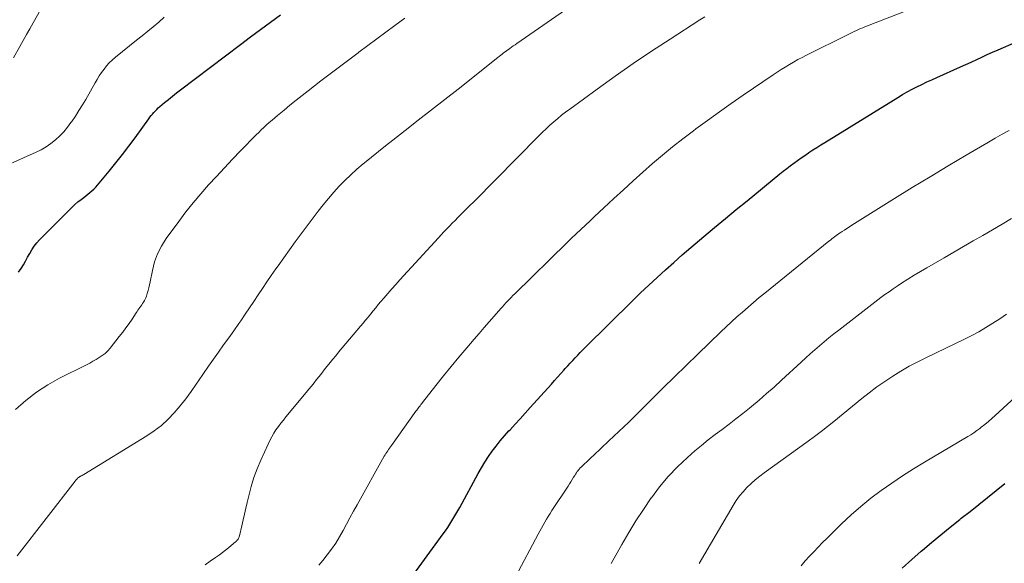
# Model space of a CAD drawing. Units: feet. Extents: x 1920000 to 1925033, y 510000 to 515003.
# Drawn here: x 1921323 to 1921447, y 510375 to 510444 of the extents above; entities that cross this region are included whole.
import ezdxf

# ---------------------------------------------------------------- set-up
doc = ezdxf.new("R2010")
doc.units = ezdxf.units.FT
doc.header["$LTSCALE"] = 100
doc.header["$MEASUREMENT"] = 0
doc.layers.add('CONTOUR INDEX', color=32, linetype='Continuous', lineweight=25)
doc.layers.add('CONTOUR INTERMEDIATE', color=40, linetype='Continuous', lineweight=15)

msp = doc.modelspace()

# ---------------------------------------------------------------- linework, layer by layer
at = {"layer": 'CONTOUR INDEX', "flags": 128}
for points, elevation in [([(1921323.1, 510411.92), (1921323.41, 510412.37), (1921323.43, 510412.39), (1921323.71, 510412.85), (1921323.98, 510413.31), (1921324.24, 510413.79), (1921324.5, 510414.26), (1921324.76, 510414.73), (1921325.06, 510415.18), (1921325.39, 510415.6), (1921325.75, 510415.99), (1921329.41, 510419.69), (1921329.79, 510420.05), (1921330.18, 510420.41), (1921330.58, 510420.75), (1921330.99, 510421.07), (1921331.3, 510421.31), (1921331.57, 510421.51), (1921331.83, 510421.72), (1921332.08, 510421.93), (1921332.34, 510422.15), (1921332.58, 510422.37), (1921332.82, 510422.6), (1921333.04, 510422.85), (1921333.26, 510423.1), (1921334.53, 510424.63), (1921335.36, 510425.66), (1921336.18, 510426.71), (1921336.99, 510427.76), (1921337.78, 510428.83), (1921339.49, 510431.19), (1921339.65, 510431.4), (1921339.81, 510431.61), (1921339.98, 510431.81), (1921340.15, 510432.01), (1921340.33, 510432.21), (1921340.51, 510432.4), (1921340.7, 510432.58), (1921340.9, 510432.75), (1921341.48, 510433.25), (1921341.98, 510433.66), (1921342.48, 510434.07), (1921342.99, 510434.47), (1921343.5, 510434.87), (1921351.04, 510440.58), (1921352.29, 510441.53), (1921353.55, 510442.46), (1921354.81, 510443.39), (1921356.08, 510444.31)], 840), ([(1921371.21, 510371.61), (1921376.59, 510378.98), (1921376.88, 510379.38), (1921377.15, 510379.79), (1921377.42, 510380.2), (1921377.68, 510380.62), (1921377.93, 510381.04), (1921378.18, 510381.46), (1921378.42, 510381.89), (1921378.66, 510382.32), (1921380.98, 510386.58), (1921381.39, 510387.3), (1921381.82, 510388.01), (1921382.28, 510388.7), (1921382.76, 510389.37), (1921383.26, 510390.03), (1921383.77, 510390.68), (1921384.31, 510391.31), (1921384.86, 510391.93), (1921385.02, 510392.09), (1921385.65, 510392.78), (1921386.29, 510393.47), (1921386.92, 510394.17), (1921387.55, 510394.87), (1921390.2, 510397.83), (1921390.6, 510398.27), (1921390.99, 510398.71), (1921391.38, 510399.15), (1921391.78, 510399.59), (1921391.95, 510399.78), (1921392.26, 510400.12), (1921392.57, 510400.46), (1921392.89, 510400.8), (1921393.2, 510401.14), (1921393.53, 510401.47), (1921393.85, 510401.8), (1921394.18, 510402.13), (1921394.51, 510402.46), (1921400.43, 510408.32), (1921401.44, 510409.31), (1921402.47, 510410.29), (1921403.51, 510411.26), (1921404.56, 510412.21), (1921405.62, 510413.15), (1921406.69, 510414.09), (1921407.76, 510415.01), (1921408.85, 510415.93), (1921409.39, 510416.39), (1921410.76, 510417.52), (1921412.12, 510418.66), (1921413.49, 510419.79), (1921414.86, 510420.91), (1921418.97, 510424.28), (1921419.41, 510424.63), (1921419.85, 510424.97), (1921420.3, 510425.31), (1921420.75, 510425.65), (1921421.2, 510425.97), (1921421.66, 510426.3), (1921422.12, 510426.61), (1921422.59, 510426.92), (1921422.64, 510426.96), (1921423.14, 510427.29), (1921423.64, 510427.61), (1921424.14, 510427.93), (1921424.65, 510428.24), (1921433.83, 510433.91), (1921434.42, 510434.27), (1921435.02, 510434.61), (1921435.63, 510434.93), (1921436.24, 510435.25), (1921436.86, 510435.55), (1921437.49, 510435.85), (1921438.11, 510436.13), (1921438.74, 510436.42), (1921441.74, 510437.75), (1921442.42, 510438.05), (1921443.09, 510438.36), (1921443.77, 510438.67), (1921444.44, 510438.98), (1921445.11, 510439.29), (1921445.78, 510439.6), (1921446.46, 510439.9), (1921447.14, 510440.19), (1921449.08, 510441.03)], 860), ([(1921434.4, 510374.67), (1921435.59, 510375.75), (1921436.8, 510376.81), (1921436.94, 510376.92), (1921438.1, 510377.91), (1921439.27, 510378.88), (1921440.45, 510379.84), (1921441.64, 510380.79), (1921441.83, 510380.94), (1921442.93, 510381.81), (1921444.03, 510382.69), (1921445.13, 510383.57), (1921446.22, 510384.45), (1921447.32, 510385.32)], 880)]:
    msp.add_lwpolyline(points, dxfattribs=dict(at, elevation=elevation))
at = {"layer": 'CONTOUR INTERMEDIATE', "flags": 128}
for points, elevation in [([(1921322.47, 510438.89), (1921323.27, 510440.33), (1921323.69, 510441.07), (1921324.1, 510441.81), (1921324.51, 510442.54), (1921324.92, 510443.28), (1921329.26, 510451)], 832), ([(1921322.93, 510376.23), (1921330.21, 510385.62), (1921330.28, 510385.71), (1921330.46, 510385.9), (1921330.54, 510385.98), (1921330.63, 510386.06), (1921330.73, 510386.13), (1921330.83, 510386.19), (1921330.86, 510386.2), (1921330.98, 510386.27), (1921331.1, 510386.34), (1921331.22, 510386.4), (1921331.33, 510386.47), (1921339.25, 510391.32), (1921340.19, 510391.96), (1921341.09, 510392.64), (1921341.92, 510393.4), (1921342.71, 510394.21), (1921343.45, 510395.08), (1921344.16, 510395.96), (1921344.83, 510396.88), (1921345.48, 510397.81), (1921345.77, 510398.26), (1921346.38, 510399.17), (1921347, 510400.08), (1921347.64, 510400.97), (1921348.28, 510401.86), (1921348.93, 510402.75), (1921349.57, 510403.64), (1921350.21, 510404.54), (1921350.84, 510405.44), (1921351.08, 510405.8), (1921351.64, 510406.61), (1921352.19, 510407.42), (1921352.74, 510408.24), (1921353.28, 510409.06), (1921353.82, 510409.88), (1921354.37, 510410.7), (1921354.93, 510411.51), (1921355.49, 510412.32), (1921355.78, 510412.73), (1921356.5, 510413.73), (1921357.22, 510414.74), (1921357.95, 510415.73), (1921358.69, 510416.72), (1921360.85, 510419.59), (1921361.48, 510420.4), (1921362.12, 510421.2), (1921362.8, 510421.97), (1921363.49, 510422.73), (1921364.2, 510423.46), (1921364.94, 510424.18), (1921365.7, 510424.87), (1921366.48, 510425.53), (1921366.65, 510425.68), (1921367.54, 510426.4), (1921368.43, 510427.11), (1921369.32, 510427.82), (1921370.22, 510428.52), (1921371.77, 510429.72), (1921373.44, 510431.03), (1921375.11, 510432.33), (1921376.78, 510433.64), (1921378.45, 510434.96), (1921383.48, 510438.94), (1921383.66, 510439.08), (1921383.83, 510439.22), (1921384.01, 510439.36), (1921384.19, 510439.5), (1921384.37, 510439.63), (1921384.56, 510439.77), (1921384.74, 510439.9), (1921384.92, 510440.03), (1921384.98, 510440.08), (1921385.2, 510440.23), (1921385.41, 510440.38), (1921385.63, 510440.53), (1921385.84, 510440.68), (1921396.35, 510447.98)], 848), ([(1921346.61, 510375.09), (1921347.25, 510375.54), (1921347.89, 510376), (1921348.39, 510376.36), (1921348.77, 510376.64), (1921349.15, 510376.93), (1921349.52, 510377.22), (1921349.89, 510377.53), (1921350.44, 510377.99), (1921350.53, 510378.07), (1921350.6, 510378.15), (1921350.68, 510378.23), (1921350.74, 510378.32), (1921350.8, 510378.42), (1921350.85, 510378.52), (1921350.89, 510378.62), (1921350.92, 510378.73), (1921351.21, 510379.99), (1921351.38, 510380.73), (1921351.55, 510381.47), (1921351.72, 510382.2), (1921351.89, 510382.94), (1921352.09, 510383.78), (1921352.4, 510384.93), (1921352.75, 510386.06), (1921353.16, 510387.17), (1921353.61, 510388.27), (1921354.52, 510390.29), (1921354.74, 510390.75), (1921354.98, 510391.21), (1921355.24, 510391.65), (1921355.52, 510392.08), (1921355.82, 510392.5), (1921356.13, 510392.91), (1921356.45, 510393.31), (1921356.77, 510393.71), (1921359.33, 510396.78), (1921359.66, 510397.18), (1921359.99, 510397.58), (1921360.32, 510397.99), (1921360.64, 510398.39), (1921360.96, 510398.8), (1921361.28, 510399.21), (1921361.6, 510399.62), (1921361.93, 510400.03), (1921361.98, 510400.09), (1921362.33, 510400.53), (1921362.68, 510400.97), (1921363.04, 510401.4), (1921363.4, 510401.84), (1921366.16, 510405.1), (1921366.49, 510405.49), (1921366.81, 510405.87), (1921367.13, 510406.26), (1921367.45, 510406.66), (1921367.77, 510407.05), (1921368.09, 510407.44), (1921368.41, 510407.83), (1921368.74, 510408.21), (1921369.09, 510408.63), (1921369.59, 510409.22), (1921370.1, 510409.8), (1921370.61, 510410.38), (1921371.13, 510410.96), (1921375.99, 510416.24), (1921376.34, 510416.61), (1921376.68, 510416.98), (1921377.03, 510417.35), (1921377.38, 510417.71), (1921377.73, 510418.07), (1921378.09, 510418.43), (1921378.44, 510418.79), (1921378.8, 510419.15), (1921379.76, 510420.12), (1921380.6, 510420.95), (1921381.44, 510421.79), (1921382.28, 510422.64), (1921383.11, 510423.48), (1921388.64, 510429.07), (1921389.1, 510429.52), (1921389.56, 510429.97), (1921390.03, 510430.4), (1921390.51, 510430.84), (1921391, 510431.25), (1921391.49, 510431.66), (1921392, 510432.06), (1921392.51, 510432.44), (1921395.97, 510434.96), (1921398.24, 510436.58), (1921400.52, 510438.17), (1921402.83, 510439.72), (1921405.16, 510441.25), (1921408.92, 510443.65), (1921409.54, 510444.04)], 852), ([(1921360.92, 510375.03), (1921361.41, 510375.65), (1921361.96, 510376.33), (1921362.51, 510377.07), (1921363.04, 510377.82), (1921363.52, 510378.6), (1921363.97, 510379.4), (1921364.41, 510380.21), (1921364.84, 510381.02), (1921365.29, 510381.83), (1921365.74, 510382.64), (1921369.16, 510388.75), (1921369.26, 510388.92), (1921369.37, 510389.1), (1921369.48, 510389.27), (1921369.59, 510389.44), (1921369.7, 510389.61), (1921369.82, 510389.77), (1921369.94, 510389.94), (1921370.05, 510390.11), (1921373.15, 510394.42), (1921373.24, 510394.54), (1921373.33, 510394.67), (1921373.42, 510394.79), (1921373.52, 510394.91), (1921373.55, 510394.96), (1921373.66, 510395.1), (1921373.76, 510395.25), (1921373.87, 510395.39), (1921373.99, 510395.53), (1921375.66, 510397.66), (1921376.62, 510398.86), (1921377.59, 510400.05), (1921378.57, 510401.23), (1921379.56, 510402.4), (1921380.48, 510403.48), (1921381.11, 510404.21), (1921381.73, 510404.94), (1921382.36, 510405.66), (1921382.99, 510406.38), (1921383.83, 510407.33), (1921384.04, 510407.57), (1921384.25, 510407.81), (1921384.47, 510408.05), (1921384.69, 510408.28), (1921384.91, 510408.51), (1921385.13, 510408.74), (1921385.36, 510408.97), (1921385.59, 510409.19), (1921392.19, 510415.64), (1921392.76, 510416.19), (1921393.34, 510416.74), (1921393.91, 510417.29), (1921394.49, 510417.84), (1921395.07, 510418.39), (1921395.65, 510418.93), (1921396.24, 510419.47), (1921396.82, 510420.02), (1921398.07, 510421.17), (1921399.28, 510422.29), (1921400.5, 510423.4), (1921401.73, 510424.49), (1921402.96, 510425.58), (1921404.21, 510426.65), (1921405.48, 510427.7), (1921406.78, 510428.71), (1921408.09, 510429.7), (1921408.39, 510429.93), (1921409.88, 510431.01), (1921411.37, 510432.07), (1921412.87, 510433.13), (1921414.38, 510434.17), (1921418.12, 510436.73), (1921418.63, 510437.08), (1921419.14, 510437.41), (1921419.66, 510437.73), (1921420.19, 510438.05), (1921420.72, 510438.36), (1921421.26, 510438.66), (1921421.8, 510438.94), (1921422.35, 510439.22), (1921427.57, 510441.84), (1921427.83, 510441.96), (1921428.09, 510442.09), (1921428.36, 510442.21), (1921428.62, 510442.33), (1921428.89, 510442.45), (1921429.15, 510442.56), (1921429.42, 510442.67), (1921429.69, 510442.78), (1921435.44, 510445.02)], 856), ([(1921319.27, 510424.35), (1921325.3, 510427), (1921325.95, 510427.32), (1921326.58, 510427.68), (1921327.18, 510428.1), (1921327.75, 510428.56), (1921328.28, 510429.06), (1921328.78, 510429.59), (1921329.25, 510430.15), (1921329.69, 510430.73), (1921329.79, 510430.88), (1921330.25, 510431.56), (1921330.7, 510432.25), (1921331.13, 510432.95), (1921331.55, 510433.65), (1921332.73, 510435.72), (1921332.99, 510436.16), (1921333.27, 510436.61), (1921333.56, 510437.04), (1921333.86, 510437.46), (1921334.18, 510437.87), (1921334.53, 510438.26), (1921334.9, 510438.61), (1921335.29, 510438.95), (1921337.97, 510441.09), (1921338.67, 510441.66), (1921339.37, 510442.23), (1921340.07, 510442.8), (1921340.76, 510443.39), (1921341.43, 510443.99)], 836), ([(1921322.72, 510394.64), (1921324, 510395.76), (1921325.35, 510396.8), (1921326.78, 510397.72), (1921328.27, 510398.56), (1921331.65, 510400.27), (1921332.06, 510400.48), (1921332.47, 510400.7), (1921332.87, 510400.93), (1921333.27, 510401.16), (1921333.64, 510401.42), (1921334, 510401.7), (1921334.33, 510402.02), (1921334.63, 510402.37), (1921335.79, 510403.82), (1921336.21, 510404.35), (1921336.61, 510404.9), (1921337.01, 510405.45), (1921337.39, 510406.01), (1921337.92, 510406.81), (1921338.03, 510406.98), (1921338.14, 510407.14), (1921338.26, 510407.31), (1921338.37, 510407.47), (1921338.49, 510407.64), (1921338.61, 510407.8), (1921338.72, 510407.97), (1921338.84, 510408.14), (1921338.95, 510408.33), (1921339.05, 510408.51), (1921339.13, 510408.7), (1921339.2, 510408.9), (1921339.3, 510409.22), (1921339.41, 510409.59), (1921339.5, 510409.95), (1921339.59, 510410.32), (1921339.67, 510410.69), (1921339.96, 510412.14), (1921340.24, 510413.2), (1921340.61, 510414.23), (1921341.12, 510415.2), (1921341.7, 510416.13), (1921343.29, 510418.31), (1921344.18, 510419.49), (1921345.09, 510420.65), (1921346.04, 510421.78), (1921347.01, 510422.89), (1921348.01, 510423.97), (1921349.02, 510425.05), (1921350.04, 510426.12), (1921351.06, 510427.18), (1921353.03, 510429.18), (1921353.35, 510429.5), (1921353.67, 510429.82), (1921354.01, 510430.13), (1921354.34, 510430.44), (1921354.68, 510430.74), (1921355.02, 510431.04), (1921355.37, 510431.33), (1921355.71, 510431.63), (1921356.53, 510432.3), (1921357.28, 510432.92), (1921358.05, 510433.54), (1921358.82, 510434.15), (1921359.59, 510434.75), (1921361.17, 510435.98), (1921362.34, 510436.87), (1921363.51, 510437.76), (1921364.68, 510438.65), (1921365.86, 510439.52), (1921365.95, 510439.59), (1921367.08, 510440.43), (1921368.22, 510441.27), (1921369.35, 510442.11), (1921370.49, 510442.95), (1921371.76, 510443.89)], 844), ([(1921385.71, 510373.66), (1921388.55, 510378.96), (1921388.76, 510379.33), (1921388.96, 510379.71), (1921389.17, 510380.08), (1921389.38, 510380.46), (1921389.6, 510380.82), (1921389.82, 510381.19), (1921390.05, 510381.55), (1921390.28, 510381.91), (1921392.31, 510384.99), (1921392.48, 510385.27), (1921392.66, 510385.54), (1921392.83, 510385.82), (1921393, 510386.1), (1921393.14, 510386.32), (1921393.24, 510386.49), (1921393.35, 510386.65), (1921393.47, 510386.82), (1921393.59, 510386.97), (1921393.71, 510387.13), (1921393.84, 510387.28), (1921393.98, 510387.42), (1921394.12, 510387.56), (1921394.39, 510387.8), (1921394.67, 510388.06), (1921394.94, 510388.32), (1921395.22, 510388.58), (1921395.5, 510388.84), (1921397.45, 510390.68), (1921398.7, 510391.87), (1921399.94, 510393.06), (1921401.17, 510394.27), (1921402.4, 510395.48), (1921402.83, 510395.91), (1921404.27, 510397.34), (1921405.71, 510398.76), (1921407.17, 510400.18), (1921408.63, 510401.59), (1921411.55, 510404.4), (1921412.22, 510405.03), (1921412.9, 510405.67), (1921413.58, 510406.29), (1921414.28, 510406.9), (1921414.98, 510407.51), (1921415.68, 510408.11), (1921416.39, 510408.71), (1921417.11, 510409.29), (1921425.17, 510415.83), (1921425.34, 510415.96), (1921425.51, 510416.1), (1921425.68, 510416.23), (1921425.85, 510416.36), (1921426.03, 510416.48), (1921426.21, 510416.61), (1921426.38, 510416.73), (1921426.56, 510416.85), (1921426.82, 510417.02), (1921427.12, 510417.22), (1921427.43, 510417.42), (1921427.74, 510417.62), (1921428.05, 510417.82), (1921433.42, 510421.17), (1921435.66, 510422.55), (1921437.91, 510423.93), (1921440.17, 510425.28), (1921442.43, 510426.63), (1921445.25, 510428.28), (1921446.12, 510428.78), (1921446.99, 510429.27), (1921447.88, 510429.74)], 864), ([(1921397.72, 510375.26), (1921399.08, 510377.66), (1921399.96, 510379.15), (1921400.86, 510380.62), (1921401.81, 510382.07), (1921402.78, 510383.5), (1921402.8, 510383.52), (1921403.83, 510384.89), (1921404.92, 510386.2), (1921406.11, 510387.42), (1921407.35, 510388.59), (1921408.29, 510389.42), (1921409.12, 510390.12), (1921409.97, 510390.81), (1921410.83, 510391.48), (1921411.7, 510392.13), (1921412.58, 510392.78), (1921413.45, 510393.44), (1921414.31, 510394.11), (1921415.15, 510394.8), (1921415.4, 510395.01), (1921416.36, 510395.81), (1921417.31, 510396.63), (1921418.25, 510397.46), (1921419.18, 510398.31), (1921421.67, 510400.6), (1921422.24, 510401.13), (1921422.81, 510401.64), (1921423.4, 510402.16), (1921423.98, 510402.66), (1921424.58, 510403.16), (1921425.17, 510403.65), (1921425.78, 510404.14), (1921426.39, 510404.61), (1921431.72, 510408.71), (1921432.22, 510409.09), (1921432.73, 510409.46), (1921433.25, 510409.82), (1921433.77, 510410.17), (1921434.29, 510410.51), (1921435.08, 510411.02), (1921435.88, 510411.52), (1921436.68, 510412), (1921437.49, 510412.47), (1921439.69, 510413.73), (1921440.9, 510414.43), (1921442.12, 510415.13), (1921443.33, 510415.84), (1921444.54, 510416.54), (1921445.75, 510417.25), (1921446.96, 510417.96), (1921448.17, 510418.66)], 868), ([(1921408.83, 510375.24), (1921413.1, 510382.57), (1921413.49, 510383.17), (1921413.9, 510383.75), (1921414.35, 510384.29), (1921414.84, 510384.82), (1921415.36, 510385.31), (1921415.89, 510385.78), (1921416.45, 510386.23), (1921417.01, 510386.67), (1921422.53, 510390.65), (1921423.35, 510391.25), (1921424.17, 510391.87), (1921424.97, 510392.5), (1921425.77, 510393.13), (1921429.29, 510396), (1921430.24, 510396.75), (1921431.2, 510397.47), (1921432.2, 510398.17), (1921433.2, 510398.84), (1921434.23, 510399.47), (1921435.28, 510400.08), (1921436.35, 510400.65), (1921437.43, 510401.19), (1921442.22, 510403.48), (1921443.14, 510403.94), (1921444.05, 510404.42), (1921444.93, 510404.94), (1921445.81, 510405.48), (1921446.67, 510406.05), (1921447.52, 510406.62)], 872), ([(1921421.65, 510374.98), (1921422.18, 510375.57), (1921422.71, 510376.16), (1921423.25, 510376.74), (1921423.8, 510377.32), (1921424.36, 510377.88), (1921424.92, 510378.44), (1921426.76, 510380.25), (1921427.95, 510381.36), (1921429.17, 510382.44), (1921430.44, 510383.46), (1921431.74, 510384.44), (1921433.07, 510385.37), (1921434.42, 510386.28), (1921435.8, 510387.15), (1921437.19, 510387.99), (1921442.66, 510391.22), (1921443.04, 510391.46), (1921443.42, 510391.7), (1921443.79, 510391.97), (1921444.16, 510392.24), (1921444.35, 510392.39), (1921444.8, 510392.75), (1921445.24, 510393.12), (1921445.67, 510393.5), (1921446.1, 510393.88), (1921450.16, 510397.62)], 876)]:
    msp.add_lwpolyline(points, dxfattribs=dict(at, elevation=elevation))

doc.saveas('drawing.dxf')
